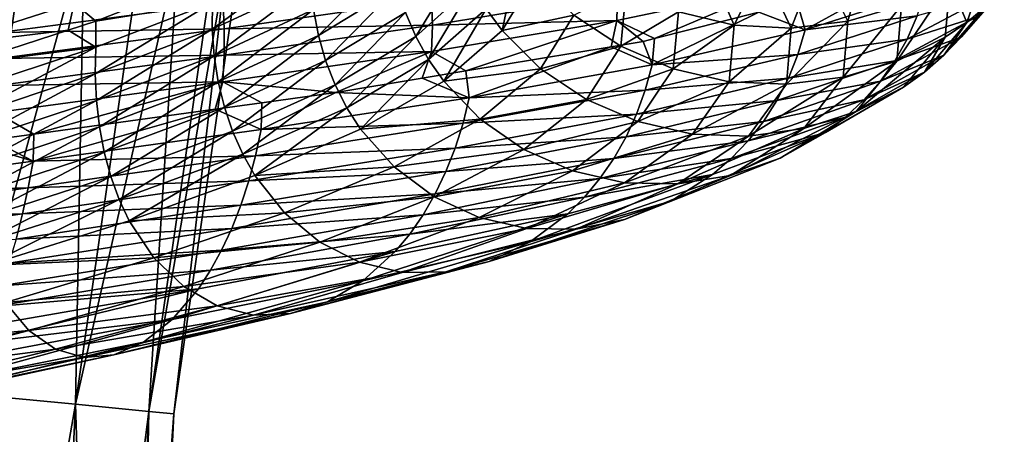
# Model space of a CAD drawing. Units: inches. Extents: x -24 to 233, y 0 to 378.
# Drawn here: x 6 to 16, y 266 to 271 of the extents above; entities that cross this region are included whole.
import ezdxf

# ---------------------------------------------------------------- set-up
doc = ezdxf.new("R2010")
doc.units = ezdxf.units.IN
doc.header["$MEASUREMENT"] = 0

msp = doc.modelspace()

# ---------------------------------------------------------------- linework, layer by layer
for points in [[(4.213, 266.876, -6.495), (5.599, 276.463, -6.495), (7.124, 276.168, -5.303)], [(5.76, 266.728, 5.303), (7.124, 276.168, 5.303), (5.599, 276.463, 6.495)], [(4.213, 266.876, -6.495), (7.124, 276.168, -5.303), (5.76, 266.728, -5.303)], [(6.946, 266.614, 3.75), (7.124, 276.168, 5.303), (5.76, 266.728, 5.303)], [(5.76, 266.728, -5.303), (7.124, 276.168, -5.303), (8.294, 275.941, -3.75)], [(6.946, 266.614, 3.75), (8.294, 275.941, 3.75), (7.124, 276.168, 5.303)], [(5.76, 266.728, -5.303), (8.294, 275.941, -3.75), (6.946, 266.614, -3.75)], [(7.692, 266.542, 1.941), (8.294, 275.941, 3.75), (6.946, 266.614, 3.75)], [(6.946, 266.614, -3.75), (8.294, 275.941, -3.75), (9.03, 275.799, -1.941)], [(7.692, 266.542, 1.941), (9.03, 275.799, 1.941), (8.294, 275.941, 3.75)], [(6.946, 266.614, -3.75), (9.03, 275.799, -1.941), (7.692, 266.542, -1.941)], [(7.946, 266.518), (9.03, 275.799, 1.941), (7.692, 266.542, 1.941)], [(7.692, 266.542, -1.941), (9.03, 275.799, -1.941), (9.281, 275.75)], [(7.692, 266.542, -1.941), (9.281, 275.75), (7.946, 266.518)], [(7.946, 266.518), (9.281, 275.75), (9.03, 275.799, 1.941)], [(14.499, 271.133, -3.544), (15.031, 271.293, -3.676), (14.806, 270.51, -1.338)], [(14.806, 270.51, -1.338), (15.031, 271.293, -3.676), (15.352, 270.67, -1.388)], [(15.846, 270.911, -1.432), (16.268, 271.226, -1.468), (16.018, 270.499, 0.979)], [(16.018, 270.499, 0.979), (16.268, 271.226, -1.468), (16.218, 270.666, 0.99)], [(8.339, 270.429, 6.401), (8.342, 270.701, 6.372), (9.346, 271.169, 5.1)], [(8.339, 270.429, 6.401), (9.346, 271.169, 5.1), (9.345, 270.898, 5.124)], [(11.287, 270.417, 2.388), (11.125, 270.638, 2.344), (11.453, 271.187, 0.678)], [(11.287, 270.417, 2.388), (11.453, 271.187, 0.678), (11.618, 270.965, 0.691)], [(13.939, 271.064, -3.401), (14.499, 271.133, -3.544), (14.231, 270.44, -1.284)], [(14.231, 270.44, -1.284), (14.499, 271.133, -3.544), (14.806, 270.51, -1.338)], [(9.419, 270.366, 5.213), (9.37, 270.63, 5.161), (10.168, 271.12, 3.741)], [(9.419, 270.366, 5.213), (10.168, 271.12, 3.741), (10.223, 270.857, 3.778)], [(10.876, 271.12, 2.271), (10.41, 270.355, 3.883), (10.304, 270.601, 3.826)], [(10.876, 271.12, 2.271), (10.988, 270.873, 2.305), (10.41, 270.355, 3.883)], [(13.082, 270.605, -1.172), (13.374, 271.094, -3.252), (13.649, 270.47, -1.228)], [(13.374, 271.094, -3.252), (13.939, 271.064, -3.401), (13.649, 270.47, -1.228)], [(13.649, 270.47, -1.228), (13.939, 271.064, -3.401), (14.231, 270.44, -1.284)], [(7, 270.96, 7.736), (6.935, 270.693, 7.701), (5.584, 270.262, 8.548)], [(7, 270.96, 7.736), (5.584, 270.262, 8.548), (5.642, 270.533, 8.587)], [(11.618, 270.965, 0.691), (12.018, 270.572, 0.72), (11.287, 270.417, 2.388)], [(14.373, 270.423, 8.212), (15.365, 270.971, 6.557), (14.29, 270.7, 8.13)], [(15.591, 270.814, 5.952), (15.365, 270.971, 6.557), (14.373, 270.423, 8.212)], [(8.05, 270.863, 6.609), (7.153, 270.511, 7.488), (6.935, 270.693, 7.701)], [(8.342, 270.701, 6.372), (7.153, 270.511, 7.488), (8.05, 270.863, 6.609)], [(9.345, 270.898, 5.124), (8.358, 270.16, 6.448), (8.339, 270.429, 6.401)], [(9.345, 270.898, 5.124), (9.37, 270.63, 5.161), (8.358, 270.16, 6.448)], [(10.223, 270.857, 3.778), (9.492, 270.11, 5.279), (9.419, 270.366, 5.213)], [(10.223, 270.857, 3.778), (10.304, 270.601, 3.826), (9.492, 270.11, 5.279)], [(10.988, 270.873, 2.305), (10.54, 270.121, 3.949), (10.41, 270.355, 3.883)], [(10.988, 270.873, 2.305), (11.125, 270.638, 2.344), (10.54, 270.121, 3.949)], [(12.018, 270.572, 0.72), (12.552, 270.837, -1.118), (12.496, 270.256, 0.754)], [(12.457, 270.519, 10.724), (12.839, 270.334, 10.253), (14.067, 270.857, 8.783)], [(12.462, 270.785, 10.694), (12.457, 270.519, 10.724), (14.067, 270.857, 8.783)], [(12.552, 270.837, -1.118), (13.082, 270.605, -1.172), (12.496, 270.256, 0.754)], [(12.839, 270.334, 10.253), (13.901, 270.602, 8.699), (14.067, 270.857, 8.783)], [(15.352, 270.67, -1.388), (15.846, 270.911, -1.432), (15.303, 270.105, 0.937)], [(15.303, 270.105, 0.937), (15.846, 270.911, -1.432), (15.797, 270.349, 0.966)], [(15.846, 270.911, -1.432), (16.018, 270.499, 0.979), (15.797, 270.349, 0.966)], [(16.218, 270.666, 0.99), (16.398, 270.85, 1), (15.958, 270.35, 3.457)], [(16.398, 270.85, 1), (16.112, 270.553, 3.485), (15.958, 270.35, 3.457)], [(8.449, 270.694, 13.572), (8.461, 270.433, 13.66), (10.571, 270.735, 12.306)], [(8.461, 270.433, 13.66), (10.579, 270.471, 12.364), (10.571, 270.735, 12.306)], [(10.571, 270.735, 12.306), (10.579, 270.471, 12.364), (12.462, 270.785, 10.694)], [(10.579, 270.471, 12.364), (12.457, 270.519, 10.724), (12.462, 270.785, 10.694)], [(15.512, 270.565, 5.935), (15.591, 270.814, 5.952), (14.373, 270.423, 8.212)], [(16.112, 270.553, 3.485), (16.243, 270.771, 3.507), (15.409, 270.329, 5.907)], [(15.512, 270.565, 5.935), (15.409, 270.329, 5.907), (16.243, 270.771, 3.507)], [(6.935, 270.693, 7.701), (6.874, 270.421, 7.667), (5.584, 270.262, 8.548)], [(6.16, 270.652, 14.46), (6.169, 270.396, 14.579), (8.449, 270.694, 13.572)], [(6.169, 270.396, 14.579), (8.461, 270.433, 13.66), (8.449, 270.694, 13.572)], [(6.935, 270.693, 7.701), (7.153, 270.511, 7.488), (6.874, 270.421, 7.667)], [(7.146, 269.974, 7.511), (7.154, 270.248, 7.478), (8.342, 270.701, 6.372)], [(7.146, 269.974, 7.511), (8.342, 270.701, 6.372), (8.339, 270.429, 6.401)], [(7.154, 270.248, 7.478), (7.153, 270.511, 7.488), (8.342, 270.701, 6.372)], [(8.399, 269.895, 6.513), (8.358, 270.16, 6.448), (9.37, 270.63, 5.161)], [(8.399, 269.895, 6.513), (9.37, 270.63, 5.161), (9.419, 270.366, 5.213)], [(10.694, 269.901, 4.023), (10.54, 270.121, 3.949), (11.125, 270.638, 2.344)], [(10.694, 269.901, 4.023), (11.125, 270.638, 2.344), (11.287, 270.417, 2.388)], [(14.373, 270.423, 8.212), (14.29, 270.7, 8.13), (13.901, 270.602, 8.699)], [(14.806, 270.51, -1.338), (15.352, 270.67, -1.388), (14.758, 269.942, 0.903)], [(14.758, 269.942, 0.903), (15.352, 270.67, -1.388), (15.303, 270.105, 0.937)], [(16.018, 270.499, 0.979), (16.218, 270.666, 0.99), (15.783, 270.164, 3.423)], [(16.218, 270.666, 0.99), (15.958, 270.35, 3.457), (15.783, 270.164, 3.423)], [(10.304, 270.601, 3.826), (9.588, 269.864, 5.357), (9.492, 270.11, 5.279)], [(10.304, 270.601, 3.826), (10.41, 270.355, 3.883), (9.588, 269.864, 5.357)], [(11.287, 270.417, 2.388), (12.018, 270.572, 0.72), (11.679, 270.027, 2.491)], [(12.018, 270.572, 0.72), (12.496, 270.256, 0.754), (11.679, 270.027, 2.491)], [(12.496, 270.256, 0.754), (13.082, 270.605, -1.172), (13.029, 270.026, 0.791)], [(14.373, 270.423, 8.212), (13.901, 270.602, 8.699), (12.814, 270.066, 10.259)], [(12.814, 270.066, 10.259), (13.901, 270.602, 8.699), (12.839, 270.334, 10.253)], [(13.082, 270.605, -1.172), (13.649, 270.47, -1.228), (13.029, 270.026, 0.791)], [(14.298, 270.171, 8.189), (15.409, 270.329, 5.907), (15.512, 270.565, 5.935)], [(15.512, 270.565, 5.935), (14.373, 270.423, 8.212), (14.298, 270.171, 8.189)], [(15.958, 270.35, 3.457), (16.112, 270.553, 3.485), (15.284, 270.107, 5.87)], [(16.112, 270.553, 3.485), (15.409, 270.329, 5.907), (15.284, 270.107, 5.87)], [(5.584, 270.262, 8.548), (6.874, 270.421, 7.667), (5.816, 270.077, 8.347)], [(7.154, 270.248, 7.478), (5.816, 270.077, 8.347), (6.874, 270.421, 7.667)], [(6.169, 270.396, 14.579), (6.168, 270.13, 14.673), (8.461, 270.433, 13.66)], [(6.168, 270.13, 14.673), (8.46, 270.165, 13.724), (8.461, 270.433, 13.66)], [(7.154, 270.248, 7.478), (6.874, 270.421, 7.667), (7.153, 270.511, 7.488)], [(8.339, 270.429, 6.401), (7.159, 269.703, 7.567), (7.146, 269.974, 7.511)], [(8.339, 270.429, 6.401), (8.358, 270.16, 6.448), (7.159, 269.703, 7.567)], [(8.46, 270.165, 13.724), (10.569, 270.202, 12.399), (10.579, 270.471, 12.364)], [(8.461, 270.433, 13.66), (8.46, 270.165, 13.724), (10.579, 270.471, 12.364)], [(10.918, 270.005, 11.955), (12.457, 270.519, 10.724), (10.569, 270.202, 12.399)], [(10.579, 270.471, 12.364), (10.569, 270.202, 12.399), (12.457, 270.519, 10.724)], [(12.398, 270.251, 10.698), (12.457, 270.519, 10.724), (10.918, 270.005, 11.955)], [(12.398, 270.251, 10.698), (12.722, 270.305, 10.423), (12.457, 270.519, 10.724)], [(12.457, 270.519, 10.724), (12.722, 270.305, 10.423), (12.839, 270.334, 10.253)], [(14.298, 270.171, 8.189), (14.373, 270.423, 8.212), (12.814, 270.066, 10.259)], [(13.029, 270.026, 0.791), (13.649, 270.47, -1.228), (13.598, 269.895, 0.829)], [(13.649, 270.47, -1.228), (14.231, 270.44, -1.284), (13.598, 269.895, 0.829)], [(13.598, 269.895, 0.829), (14.231, 270.44, -1.284), (14.182, 269.869, 0.866)], [(14.231, 270.44, -1.284), (14.806, 270.51, -1.338), (14.182, 269.869, 0.866)], [(14.182, 269.869, 0.866), (14.806, 270.51, -1.338), (14.758, 269.942, 0.903)], [(15.797, 270.349, 0.966), (16.018, 270.499, 0.979), (15.587, 269.994, 3.384)], [(16.018, 270.499, 0.979), (15.783, 270.164, 3.423), (15.587, 269.994, 3.384)], [(9.419, 270.366, 5.213), (8.462, 269.638, 6.595), (8.399, 269.895, 6.513)], [(9.419, 270.366, 5.213), (9.492, 270.11, 5.279), (8.462, 269.638, 6.595)], [(10.41, 270.355, 3.883), (9.707, 269.63, 5.448), (9.588, 269.864, 5.357)], [(10.41, 270.355, 3.883), (10.54, 270.121, 3.949), (9.707, 269.63, 5.448)], [(11.287, 270.417, 2.388), (11.679, 270.027, 2.491), (10.694, 269.901, 4.023)], [(12.814, 270.066, 10.259), (12.839, 270.334, 10.253), (12.722, 270.305, 10.423)], [(15.284, 270.107, 5.87), (15.409, 270.329, 5.907), (14.202, 269.931, 8.151)], [(14.298, 270.171, 8.189), (14.202, 269.931, 8.151), (15.409, 270.329, 5.907)], [(15.303, 270.105, 0.937), (15.797, 270.349, 0.966), (14.89, 269.591, 3.238)], [(14.89, 269.591, 3.238), (15.797, 270.349, 0.966), (15.372, 269.841, 3.34)], [(15.783, 270.164, 3.423), (15.958, 270.35, 3.457), (15.137, 269.901, 5.822)], [(15.958, 270.35, 3.457), (15.284, 270.107, 5.87), (15.137, 269.901, 5.822)], [(15.797, 270.349, 0.966), (15.587, 269.994, 3.384), (15.372, 269.841, 3.34)], [(5.794, 269.525, 8.425), (5.806, 269.802, 8.387), (7.154, 270.248, 7.478)], [(5.794, 269.525, 8.425), (7.154, 270.248, 7.478), (7.146, 269.974, 7.511)], [(5.806, 269.802, 8.387), (5.816, 270.077, 8.347), (7.154, 270.248, 7.478)], [(10.918, 270.005, 11.955), (10.954, 269.733, 12.039), (12.398, 270.251, 10.698)], [(12.398, 270.251, 10.698), (10.954, 269.733, 12.039), (12.814, 270.066, 10.259)], [(11.679, 270.027, 2.491), (12.496, 270.256, 0.754), (12.147, 269.714, 2.607)], [(12.496, 270.256, 0.754), (13.029, 270.026, 0.791), (12.147, 269.714, 2.607)], [(12.398, 270.251, 10.698), (12.814, 270.066, 10.259), (12.722, 270.305, 10.423)], [(6.168, 270.13, 14.673), (6.158, 269.858, 14.741), (8.46, 270.165, 13.724)], [(6.158, 269.858, 14.741), (8.446, 269.893, 13.763), (8.46, 270.165, 13.724)], [(7.19, 269.437, 7.643), (7.159, 269.703, 7.567), (8.358, 270.16, 6.448)], [(7.19, 269.437, 7.643), (8.358, 270.16, 6.448), (8.399, 269.895, 6.513)], [(8.446, 269.893, 13.763), (9.595, 269.786, 13.077), (10.569, 270.202, 12.399)], [(8.46, 270.165, 13.724), (8.446, 269.893, 13.763), (10.569, 270.202, 12.399)], [(10.473, 269.932, 12.332), (10.569, 270.202, 12.399), (9.595, 269.786, 13.077)], [(9.847, 269.411, 5.551), (9.707, 269.63, 5.448), (10.54, 270.121, 3.949)], [(9.847, 269.411, 5.551), (10.54, 270.121, 3.949), (10.694, 269.901, 4.023)], [(10.918, 270.005, 11.955), (10.569, 270.202, 12.399), (10.473, 269.932, 12.332)], [(12.745, 269.81, 10.23), (14.202, 269.931, 8.151), (14.298, 270.171, 8.189)], [(14.298, 270.171, 8.189), (12.814, 270.066, 10.259), (12.745, 269.81, 10.23)], [(15.587, 269.994, 3.384), (15.783, 270.164, 3.423), (14.969, 269.71, 5.765)], [(15.783, 270.164, 3.423), (15.137, 269.901, 5.822), (14.969, 269.71, 5.765)], [(9.492, 270.11, 5.279), (8.545, 269.392, 6.693), (8.462, 269.638, 6.595)], [(9.492, 270.11, 5.279), (9.588, 269.864, 5.357), (8.545, 269.392, 6.693)], [(10.694, 269.901, 4.023), (11.679, 270.027, 2.491), (11.066, 269.514, 4.195)], [(12.745, 269.81, 10.23), (12.814, 270.066, 10.259), (10.954, 269.733, 12.039)], [(11.679, 270.027, 2.491), (12.147, 269.714, 2.607), (11.066, 269.514, 4.195)], [(12.147, 269.714, 2.607), (13.029, 270.026, 0.791), (12.669, 269.49, 2.733)], [(13.029, 270.026, 0.791), (13.598, 269.895, 0.829), (12.669, 269.49, 2.733)], [(15.137, 269.901, 5.822), (15.284, 270.107, 5.87), (14.085, 269.704, 8.099)], [(15.284, 270.107, 5.87), (14.202, 269.931, 8.151), (14.085, 269.704, 8.099)], [(14.758, 269.942, 0.903), (15.303, 270.105, 0.937), (14.357, 269.421, 3.121)], [(14.357, 269.421, 3.121), (15.303, 270.105, 0.937), (14.89, 269.591, 3.238)], [(7.146, 269.974, 7.511), (5.798, 269.252, 8.487), (5.794, 269.525, 8.425)], [(7.146, 269.974, 7.511), (7.159, 269.703, 7.567), (5.798, 269.252, 8.487)], [(10.954, 269.733, 12.039), (10.473, 269.932, 12.332), (9.595, 269.786, 13.077)], [(10.918, 270.005, 11.955), (10.473, 269.932, 12.332), (10.954, 269.733, 12.039)], [(14.085, 269.704, 8.099), (14.202, 269.931, 8.151), (12.656, 269.565, 10.183)], [(12.745, 269.81, 10.23), (12.656, 269.565, 10.183), (14.202, 269.931, 8.151)], [(14.182, 269.869, 0.866), (14.758, 269.942, 0.903), (13.795, 269.343, 2.995)], [(13.795, 269.343, 2.995), (14.758, 269.942, 0.903), (14.357, 269.421, 3.121)], [(15.372, 269.841, 3.34), (15.587, 269.994, 3.384), (14.783, 269.535, 5.699)], [(15.587, 269.994, 3.384), (14.969, 269.71, 5.765), (14.783, 269.535, 5.699)], [(6.138, 269.582, 14.783), (6.522, 269.362, 14.567), (8.446, 269.893, 13.763)], [(6.138, 269.582, 14.783), (8.446, 269.893, 13.763), (6.158, 269.858, 14.741)], [(6.522, 269.362, 14.567), (8.367, 269.616, 13.672), (8.446, 269.893, 13.763)], [(8.399, 269.895, 6.513), (7.239, 269.179, 7.739), (7.19, 269.437, 7.643)], [(8.399, 269.895, 6.513), (8.462, 269.638, 6.595), (7.239, 269.179, 7.739)], [(8.367, 269.616, 13.672), (8.843, 269.682, 13.442), (8.446, 269.893, 13.763)], [(8.446, 269.893, 13.763), (8.843, 269.682, 13.442), (9.595, 269.786, 13.077)], [(9.588, 269.864, 5.357), (8.648, 269.158, 6.806), (8.545, 269.392, 6.693)], [(9.588, 269.864, 5.357), (9.707, 269.63, 5.448), (8.648, 269.158, 6.806)], [(10.694, 269.901, 4.023), (11.066, 269.514, 4.195), (9.847, 269.411, 5.551)], [(12.669, 269.49, 2.733), (13.598, 269.895, 0.829), (13.225, 269.363, 2.864)], [(13.598, 269.895, 0.829), (14.182, 269.869, 0.866), (13.225, 269.363, 2.864)], [(13.225, 269.363, 2.864), (14.182, 269.869, 0.866), (13.795, 269.343, 2.995)], [(14.969, 269.71, 5.765), (15.137, 269.901, 5.822), (13.948, 269.492, 8.033)], [(15.137, 269.901, 5.822), (14.085, 269.704, 8.099), (13.948, 269.492, 8.033)], [(14.89, 269.591, 3.238), (15.372, 269.841, 3.34), (14.119, 269.119, 5.453)], [(14.119, 269.119, 5.453), (15.372, 269.841, 3.34), (14.578, 269.378, 5.625)], [(15.372, 269.841, 3.34), (14.783, 269.535, 5.699), (14.578, 269.378, 5.625)], [(10.954, 269.733, 12.039), (9.595, 269.786, 13.077), (8.836, 269.41, 13.503)], [(8.836, 269.41, 13.503), (9.595, 269.786, 13.077), (8.843, 269.682, 13.442)], [(10.891, 269.472, 12.005), (10.954, 269.733, 12.039), (8.836, 269.41, 13.503)], [(10.891, 269.472, 12.005), (12.656, 269.565, 10.183), (12.745, 269.81, 10.23)], [(12.745, 269.81, 10.23), (10.954, 269.733, 12.039), (10.891, 269.472, 12.005)], [(5.818, 268.984, 8.573), (5.798, 269.252, 8.487), (7.159, 269.703, 7.567)], [(5.818, 268.984, 8.573), (7.159, 269.703, 7.567), (7.19, 269.437, 7.643)], [(8.462, 269.638, 6.595), (7.306, 268.932, 7.854), (7.239, 269.179, 7.739)], [(8.462, 269.638, 6.595), (8.545, 269.392, 6.693), (7.306, 268.932, 7.854)], [(8.836, 269.41, 13.503), (8.843, 269.682, 13.442), (8.367, 269.616, 13.672)], [(8.771, 268.94, 6.935), (8.648, 269.158, 6.806), (9.707, 269.63, 5.448)], [(8.771, 268.94, 6.935), (9.707, 269.63, 5.448), (9.847, 269.411, 5.551)], [(11.066, 269.514, 4.195), (12.147, 269.714, 2.607), (11.51, 269.206, 4.391)], [(12.147, 269.714, 2.607), (12.669, 269.49, 2.733), (11.51, 269.206, 4.391)], [(13.948, 269.492, 8.033), (14.085, 269.704, 8.099), (12.549, 269.333, 10.118)], [(14.085, 269.704, 8.099), (12.656, 269.565, 10.183), (12.549, 269.333, 10.118)], [(14.783, 269.535, 5.699), (14.969, 269.71, 5.765), (13.792, 269.295, 7.955)], [(14.969, 269.71, 5.765), (13.948, 269.492, 8.033), (13.792, 269.295, 7.955)], [(6.097, 269.303, 14.773), (6.522, 269.362, 14.567), (6.138, 269.582, 14.783)], [(8.836, 269.41, 13.503), (8.367, 269.616, 13.672), (6.515, 269.087, 14.619)], [(6.515, 269.087, 14.619), (8.367, 269.616, 13.672), (6.522, 269.362, 14.567)], [(12.549, 269.333, 10.118), (12.656, 269.565, 10.183), (10.812, 269.221, 11.95)], [(10.891, 269.472, 12.005), (10.812, 269.221, 11.95), (12.656, 269.565, 10.183)], [(14.357, 269.421, 3.121), (14.89, 269.591, 3.238), (13.612, 268.941, 5.257)], [(13.612, 268.941, 5.257), (14.89, 269.591, 3.238), (14.119, 269.119, 5.453)], [(14.578, 269.378, 5.625), (14.783, 269.535, 5.699), (13.618, 269.115, 7.864)], [(14.783, 269.535, 5.699), (13.792, 269.295, 7.955), (13.618, 269.115, 7.864)], [(7.19, 269.437, 7.643), (5.852, 268.725, 8.68), (5.818, 268.984, 8.573)], [(7.19, 269.437, 7.643), (7.239, 269.179, 7.739), (5.852, 268.725, 8.68)], [(8.78, 269.143, 13.465), (10.812, 269.221, 11.95), (10.891, 269.472, 12.005)], [(10.891, 269.472, 12.005), (8.836, 269.41, 13.503), (8.78, 269.143, 13.465)], [(9.847, 269.411, 5.551), (11.066, 269.514, 4.195), (10.189, 269.028, 5.788)], [(11.066, 269.514, 4.195), (11.51, 269.206, 4.391), (10.189, 269.028, 5.788)], [(11.51, 269.206, 4.391), (12.669, 269.49, 2.733), (12.006, 268.988, 4.604)], [(12.669, 269.49, 2.733), (13.225, 269.363, 2.864), (12.006, 268.988, 4.604)], [(13.792, 269.295, 7.955), (13.948, 269.492, 8.033), (12.425, 269.114, 10.036)], [(13.948, 269.492, 8.033), (12.549, 269.333, 10.118), (12.425, 269.114, 10.036)], [(13.795, 269.343, 2.995), (14.357, 269.421, 3.121), (13.077, 268.855, 5.045)], [(13.077, 268.855, 5.045), (14.357, 269.421, 3.121), (13.612, 268.941, 5.257)], [(6.515, 269.087, 14.619), (6.522, 269.362, 14.567), (6.097, 269.303, 14.773)], [(8.78, 269.143, 13.465), (8.836, 269.41, 13.503), (6.515, 269.087, 14.619)], [(8.545, 269.392, 6.693), (7.391, 268.698, 7.988), (7.306, 268.932, 7.854)], [(8.545, 269.392, 6.693), (8.648, 269.158, 6.806), (7.391, 268.698, 7.988)], [(9.847, 269.411, 5.551), (10.189, 269.028, 5.788), (8.771, 268.94, 6.935)], [(12.425, 269.114, 10.036), (12.549, 269.333, 10.118), (10.717, 268.981, 11.873)], [(12.549, 269.333, 10.118), (10.812, 269.221, 11.95), (10.717, 268.981, 11.873)], [(12.006, 268.988, 4.604), (13.225, 269.363, 2.864), (12.535, 268.868, 4.824)], [(13.225, 269.363, 2.864), (13.795, 269.343, 2.995), (12.535, 268.868, 4.824)], [(12.535, 268.868, 4.824), (13.795, 269.343, 2.995), (13.077, 268.855, 5.045)], [(14.119, 269.119, 5.453), (14.578, 269.378, 5.625), (13.004, 268.681, 7.524)], [(13.004, 268.681, 7.524), (14.578, 269.378, 5.625), (13.428, 268.951, 7.761)], [(14.578, 269.378, 5.625), (13.618, 269.115, 7.864), (13.428, 268.951, 7.761)], [(5.894, 269.275, 14.872), (4.052, 268.754, 15.36), (6.515, 269.087, 14.619)], [(5.894, 269.275, 14.872), (6.515, 269.087, 14.619), (6.097, 269.303, 14.773)], [(10.717, 268.981, 11.873), (10.812, 269.221, 11.95), (8.711, 268.886, 13.403)], [(8.78, 269.143, 13.465), (8.711, 268.886, 13.403), (10.812, 269.221, 11.95)], [(13.618, 269.115, 7.864), (13.792, 269.295, 7.955), (12.284, 268.91, 9.938)], [(13.792, 269.295, 7.955), (12.425, 269.114, 10.036), (12.284, 268.91, 9.938)], [(7.239, 269.179, 7.739), (5.901, 268.477, 8.809), (5.852, 268.725, 8.68)], [(7.239, 269.179, 7.739), (7.306, 268.932, 7.854), (5.901, 268.477, 8.809)], [(6.466, 268.815, 14.578), (8.711, 268.886, 13.403), (8.78, 269.143, 13.465)], [(8.78, 269.143, 13.465), (6.515, 269.087, 14.619), (6.466, 268.815, 14.578)], [(7.493, 268.481, 8.138), (7.391, 268.698, 7.988), (8.648, 269.158, 6.806)], [(7.493, 268.481, 8.138), (8.648, 269.158, 6.806), (8.771, 268.94, 6.935)], [(10.189, 269.028, 5.788), (11.51, 269.206, 4.391), (10.597, 268.725, 6.059)], [(11.51, 269.206, 4.391), (12.006, 268.988, 4.604), (10.597, 268.725, 6.059)], [(13.612, 268.941, 5.257), (14.119, 269.119, 5.453), (12.535, 268.493, 7.253)], [(12.535, 268.493, 7.253), (14.119, 269.119, 5.453), (13.004, 268.681, 7.524)], [(6.466, 268.815, 14.578), (6.515, 269.087, 14.619), (4.052, 268.754, 15.36)], [(8.771, 268.94, 6.935), (10.189, 269.028, 5.788), (9.072, 268.56, 7.231)], [(10.189, 269.028, 5.788), (10.597, 268.725, 6.059), (9.072, 268.56, 7.231)], [(12.284, 268.91, 9.938), (12.425, 269.114, 10.036), (10.608, 268.754, 11.777)], [(12.425, 269.114, 10.036), (10.717, 268.981, 11.873), (10.608, 268.754, 11.777)], [(13.428, 268.951, 7.761), (13.618, 269.115, 7.864), (12.128, 268.722, 9.824)], [(13.618, 269.115, 7.864), (12.284, 268.91, 9.938), (12.128, 268.722, 9.824)], [(7.306, 268.932, 7.854), (5.964, 268.243, 8.959), (5.901, 268.477, 8.809)], [(7.306, 268.932, 7.854), (7.391, 268.698, 7.988), (5.964, 268.243, 8.959)], [(8.771, 268.94, 6.935), (9.072, 268.56, 7.231), (7.493, 268.481, 8.138)], [(10.608, 268.754, 11.777), (10.717, 268.981, 11.873), (8.63, 268.638, 13.317)], [(10.717, 268.981, 11.873), (8.711, 268.886, 13.403), (8.63, 268.638, 13.317)], [(10.597, 268.725, 6.059), (12.006, 268.988, 4.604), (11.054, 268.513, 6.352)], [(12.006, 268.988, 4.604), (12.535, 268.868, 4.824), (11.054, 268.513, 6.352)], [(13.004, 268.681, 7.524), (13.428, 268.951, 7.761), (11.575, 268.268, 9.4)], [(11.575, 268.268, 9.4), (13.428, 268.951, 7.761), (11.956, 268.552, 9.696)], [(13.428, 268.951, 7.761), (12.128, 268.722, 9.824), (11.956, 268.552, 9.696)], [(13.077, 268.855, 5.045), (13.612, 268.941, 5.257), (12.041, 268.397, 6.96)], [(12.041, 268.397, 6.96), (13.612, 268.941, 5.257), (12.535, 268.493, 7.253)], [(8.63, 268.638, 13.317), (8.711, 268.886, 13.403), (6.409, 268.55, 14.51)], [(6.466, 268.815, 14.578), (6.409, 268.55, 14.51), (8.711, 268.886, 13.403)], [(12.128, 268.722, 9.824), (12.284, 268.91, 9.938), (10.484, 268.542, 11.662)], [(12.284, 268.91, 9.938), (10.608, 268.754, 11.777), (10.484, 268.542, 11.662)], [(11.054, 268.513, 6.352), (12.535, 268.868, 4.824), (11.541, 268.402, 6.656)], [(12.535, 268.868, 4.824), (13.077, 268.855, 5.045), (11.541, 268.402, 6.656)], [(11.541, 268.402, 6.656), (13.077, 268.855, 5.045), (12.041, 268.397, 6.96)], [(4.011, 268.476, 15.316), (6.409, 268.55, 14.51), (6.466, 268.815, 14.578)], [(6.466, 268.815, 14.578), (4.052, 268.754, 15.36), (4.011, 268.476, 15.316)], [(10.484, 268.542, 11.662), (10.608, 268.754, 11.777), (8.537, 268.403, 13.209)], [(10.608, 268.754, 11.777), (8.63, 268.638, 13.317), (8.537, 268.403, 13.209)], [(9.072, 268.56, 7.231), (10.597, 268.725, 6.059), (9.433, 268.263, 7.569)], [(10.597, 268.725, 6.059), (11.054, 268.513, 6.352), (9.433, 268.263, 7.569)], [(11.956, 268.552, 9.696), (12.128, 268.722, 9.824), (10.348, 268.346, 11.529)], [(12.128, 268.722, 9.824), (10.484, 268.542, 11.662), (10.348, 268.346, 11.529)], [(6.041, 268.026, 9.128), (5.964, 268.243, 8.959), (7.391, 268.698, 7.988)], [(6.041, 268.026, 9.128), (7.391, 268.698, 7.988), (7.493, 268.481, 8.138)], [(8.537, 268.403, 13.209), (8.63, 268.638, 13.317), (6.343, 268.294, 14.417)], [(8.63, 268.638, 13.317), (6.409, 268.55, 14.51), (6.343, 268.294, 14.417)], [(12.535, 268.493, 7.253), (13.004, 268.681, 7.524), (11.156, 268.068, 9.061)], [(11.156, 268.068, 9.061), (13.004, 268.681, 7.524), (11.575, 268.268, 9.4)], [(6.343, 268.294, 14.417), (6.409, 268.55, 14.51), (3.965, 268.203, 15.245)], [(4.011, 268.476, 15.316), (3.965, 268.203, 15.245), (6.409, 268.55, 14.51)], [(7.493, 268.481, 8.138), (9.072, 268.56, 7.231), (7.744, 268.104, 8.486)], [(9.072, 268.56, 7.231), (9.433, 268.263, 7.569), (7.744, 268.104, 8.486)], [(10.348, 268.346, 11.529), (10.484, 268.542, 11.662), (8.434, 268.182, 13.08)], [(10.484, 268.542, 11.662), (8.537, 268.403, 13.209), (8.434, 268.182, 13.08)], [(11.575, 268.268, 9.4), (11.956, 268.552, 9.696), (9.871, 267.869, 11.031)], [(9.871, 267.869, 11.031), (11.956, 268.552, 9.696), (10.2, 268.168, 11.378)], [(11.956, 268.552, 9.696), (10.348, 268.346, 11.529), (10.2, 268.168, 11.378)], [(7.493, 268.481, 8.138), (7.744, 268.104, 8.486), (6.041, 268.026, 9.128)], [(9.433, 268.263, 7.569), (11.054, 268.513, 6.352), (9.838, 268.059, 7.935)], [(11.054, 268.513, 6.352), (11.541, 268.402, 6.656), (9.838, 268.059, 7.935)], [(12.041, 268.397, 6.96), (12.535, 268.493, 7.253), (10.716, 267.961, 8.695)], [(10.716, 267.961, 8.695), (12.535, 268.493, 7.253), (11.156, 268.068, 9.061)], [(8.434, 268.182, 13.08), (8.537, 268.403, 13.209), (6.269, 268.05, 14.301)], [(8.537, 268.403, 13.209), (6.343, 268.294, 14.417), (6.269, 268.05, 14.301)], [(10.2, 268.168, 11.378), (10.348, 268.346, 11.529), (8.321, 267.977, 12.931)], [(10.348, 268.346, 11.529), (8.434, 268.182, 13.08), (8.321, 267.977, 12.931)], [(9.838, 268.059, 7.935), (11.541, 268.402, 6.656), (10.271, 267.956, 8.315)], [(11.541, 268.402, 6.656), (12.041, 268.397, 6.96), (10.271, 267.956, 8.315)], [(10.271, 267.956, 8.315), (12.041, 268.397, 6.96), (10.716, 267.961, 8.695)], [(7.744, 268.104, 8.486), (9.433, 268.263, 7.569), (8.048, 267.813, 8.883)], [(9.433, 268.263, 7.569), (9.838, 268.059, 7.935), (8.048, 267.813, 8.883)], [(11.156, 268.068, 9.061), (11.575, 268.268, 9.4), (9.512, 267.656, 10.634)], [(9.512, 267.656, 10.634), (11.575, 268.268, 9.4), (9.871, 267.869, 11.031)], [(8.321, 267.977, 12.931), (8.434, 268.182, 13.08), (6.188, 267.819, 14.161)], [(8.434, 268.182, 13.08), (6.269, 268.05, 14.301), (6.188, 267.819, 14.161)], [(9.871, 267.869, 11.031), (10.2, 268.168, 11.378), (7.931, 267.475, 12.372)], [(7.931, 267.475, 12.372), (10.2, 268.168, 11.378), (8.199, 267.789, 12.762)], [(10.2, 268.168, 11.378), (8.321, 267.977, 12.931), (8.199, 267.789, 12.762)], [(6.041, 268.026, 9.128), (7.744, 268.104, 8.486), (6.235, 267.651, 9.518)], [(7.744, 268.104, 8.486), (8.048, 267.813, 8.883), (6.235, 267.651, 9.518)], [(8.048, 267.813, 8.883), (9.838, 268.059, 7.935), (8.39, 267.615, 9.312)], [(9.838, 268.059, 7.935), (10.271, 267.956, 8.315), (8.39, 267.615, 9.312)], [(10.716, 267.961, 8.695), (11.156, 268.068, 9.061), (9.136, 267.537, 10.204)], [(9.136, 267.537, 10.204), (11.156, 268.068, 9.061), (9.512, 267.656, 10.634)], [(8.199, 267.789, 12.762), (8.321, 267.977, 12.931), (6.101, 267.604, 13.999)], [(8.321, 267.977, 12.931), (6.188, 267.819, 14.161), (6.101, 267.604, 13.999)], [(8.39, 267.615, 9.312), (10.271, 267.956, 8.315), (8.757, 267.521, 9.758)], [(10.271, 267.956, 8.315), (10.716, 267.961, 8.695), (8.757, 267.521, 9.758)], [(8.757, 267.521, 9.758), (10.716, 267.961, 8.695), (9.136, 267.537, 10.204)], [(9.512, 267.656, 10.634), (9.871, 267.869, 11.031), (7.64, 267.247, 11.927)], [(7.64, 267.247, 11.927), (9.871, 267.869, 11.031), (7.931, 267.475, 12.372)], [(7.931, 267.475, 12.372), (8.199, 267.789, 12.762), (5.908, 267.231, 13.614)], [(5.908, 267.231, 13.614), (8.199, 267.789, 12.762), (6.007, 267.408, 13.817)], [(8.199, 267.789, 12.762), (6.101, 267.604, 13.999), (6.007, 267.408, 13.817)], [(6.235, 267.651, 9.518), (8.048, 267.813, 8.883), (6.472, 267.365, 9.963)], [(8.048, 267.813, 8.883), (8.39, 267.615, 9.312), (6.472, 267.365, 9.963)], [(6.235, 267.651, 9.518), (6.472, 267.365, 9.963), (4.584, 267.196, 10.304)], [(6.472, 267.365, 9.963), (8.39, 267.615, 9.312), (6.742, 267.175, 10.445)], [(8.39, 267.615, 9.312), (8.757, 267.521, 9.758), (6.742, 267.175, 10.445)], [(9.136, 267.537, 10.204), (9.512, 267.656, 10.634), (7.337, 267.116, 11.445)], [(7.337, 267.116, 11.445), (9.512, 267.656, 10.634), (7.64, 267.247, 11.927)], [(6.742, 267.175, 10.445), (8.757, 267.521, 9.758), (7.034, 267.09, 10.945)], [(8.757, 267.521, 9.758), (9.136, 267.537, 10.204), (7.034, 267.09, 10.945)], [(7.034, 267.09, 10.945), (9.136, 267.537, 10.204), (7.337, 267.116, 11.445)], [(7.64, 267.247, 11.927), (7.931, 267.475, 12.372), (5.589, 266.835, 12.913)], [(5.589, 266.835, 12.913), (7.931, 267.475, 12.372), (5.805, 267.076, 13.394)], [(7.931, 267.475, 12.372), (5.908, 267.231, 13.614), (5.805, 267.076, 13.394)], [(4.584, 267.196, 10.304), (6.472, 267.365, 9.963), (4.749, 266.914, 10.786)], [(6.472, 267.365, 9.963), (6.742, 267.175, 10.445), (4.749, 266.914, 10.786)], [(7.337, 267.116, 11.445), (7.64, 267.247, 11.927), (5.367, 266.691, 12.391)], [(5.367, 266.691, 12.391), (7.64, 267.247, 11.927), (5.589, 266.835, 12.913)], [(4.749, 266.914, 10.786), (6.742, 267.175, 10.445), (4.939, 266.731, 11.308)], [(6.742, 267.175, 10.445), (7.034, 267.09, 10.945), (4.939, 266.731, 11.308)], [(7.034, 267.09, 10.945), (7.337, 267.116, 11.445), (5.148, 266.655, 11.849)], [(5.148, 266.655, 11.849), (7.337, 267.116, 11.445), (5.367, 266.691, 12.391)], [(4.939, 266.731, 11.308), (7.034, 267.09, 10.945), (5.148, 266.655, 11.849)], [(6.495, 257.2, 3.75), (5.76, 266.728, 5.303), (5.303, 257.2, 5.303)], [(5.303, 257.2, -5.303), (5.76, 266.728, -5.303), (6.946, 266.614, -3.75)], [(6.495, 257.2, 3.75), (6.946, 266.614, 3.75), (5.76, 266.728, 5.303)], [(5.303, 257.2, -5.303), (6.946, 266.614, -3.75), (6.495, 257.2, -3.75)], [(7.244, 257.2, 1.941), (6.946, 266.614, 3.75), (6.495, 257.2, 3.75)], [(6.495, 257.2, -3.75), (6.946, 266.614, -3.75), (7.692, 266.542, -1.941)], [(7.244, 257.2, 1.941), (7.692, 266.542, 1.941), (6.946, 266.614, 3.75)], [(6.495, 257.2, -3.75), (7.692, 266.542, -1.941), (7.244, 257.2, -1.941)], [(7.5, 257.2), (7.692, 266.542, 1.941), (7.244, 257.2, 1.941)], [(7.244, 257.2, -1.941), (7.692, 266.542, -1.941), (7.946, 266.518)], [(7.244, 257.2, -1.941), (7.946, 266.518), (7.5, 257.2)], [(7.5, 257.2), (7.946, 266.518), (7.692, 266.542, 1.941)]]:
    msp.add_3dface(points)

doc.saveas('drawing.dxf')
